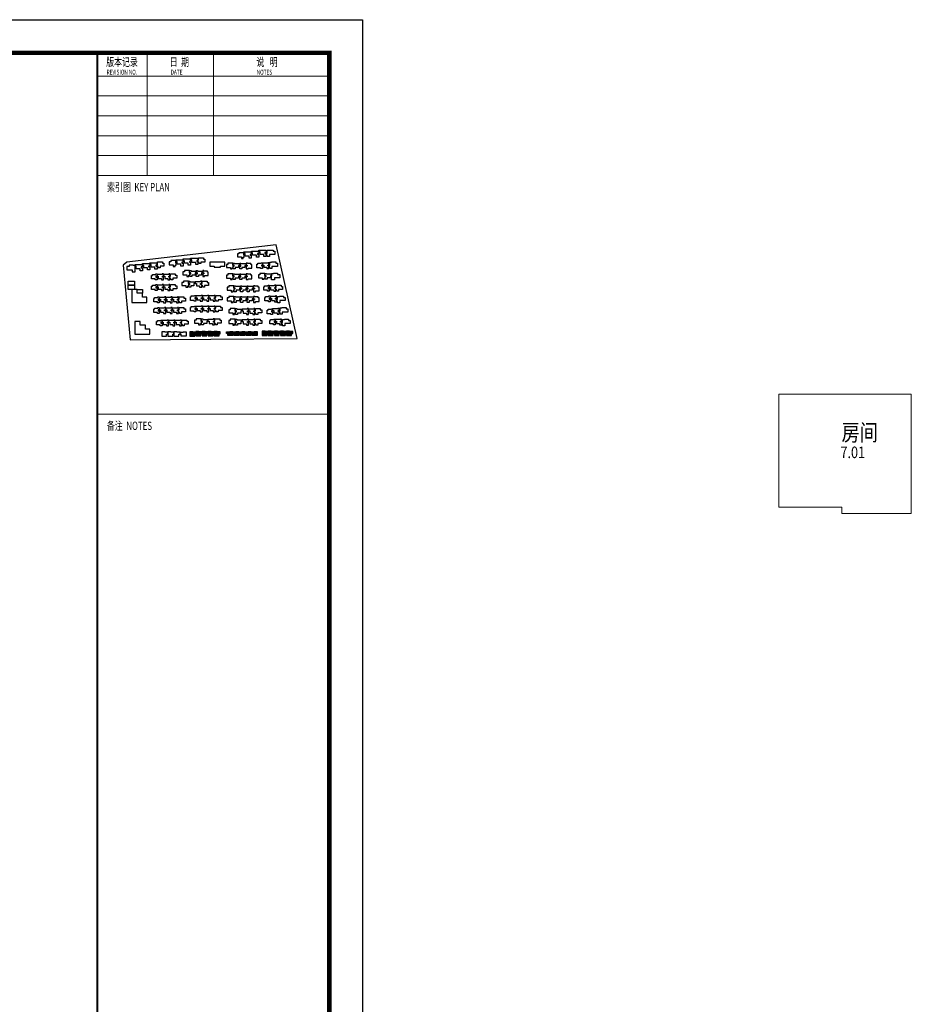
# Model space of a CAD drawing. Units: millimetres. Extents: x 224699 to 608237, y -2622 to 339432.
# Drawn here: x 298454 to 325350, y 235278 to 264978 of the extents above; entities that cross this region are included whole.
import ezdxf
from ezdxf.enums import TextEntityAlignment as Align

# ---------------------------------------------------------------- set-up
doc = ezdxf.new("R2010")
doc.units = ezdxf.units.MM
doc.header["$LTSCALE"] = 100
doc.header["$MEASUREMENT"] = 0
doc.linetypes.add('A0-用地红线$1$ACAD_ISO12W100', pattern=[22, 12, -3, 0.5, -3, 0.5, -3])
for name, color, linetype, lineweight in [('217首二层墙柱$AZ$S-WALL-HATC', 9, 'Continuous', 9), ('Z-TTLB', 7, 'Continuous', 9), ('Z-TTLB-TEX1', 7, 'Continuous', 15), ('Z-TTLB-TEX2', 11, 'Continuous', 15), ('Z-TTLB-TEX3', 11, 'Continuous', 9)]:
    doc.layers.add(name, color=color, linetype=linetype, lineweight=lineweight)
doc.layers.add('A-AREA-USEA', color=13, linetype='Continuous', plot=False)
doc.layers.add('A0-用地红线$1$1 用地红线', color=1, linetype='A0-用地红线$1$ACAD_ISO12W100')
doc.layers.add('建筑基底', color=4, linetype='Continuous')
doc.layers.add('yichutu', color=7, linetype='Continuous', true_color=0xffffff, plot=False)
doc.layers.add('Z-TTLB-TEX4', color=166, linetype='Continuous', lineweight=15, plot=False)
doc.styles.add('GLA_T_A01_80', font='romans.shx', dxfattribs={"width": 0.8, "bigfont": 'hzdx.shx'})
doc.styles.add('HT-5-10', font='simhei.ttf', dxfattribs={"width": 0.7, "height": 45})
doc.styles.add('TK', font='tssdeng.shx', dxfattribs={"width": 0.7, "bigfont": 'hztxt.shx'})
doc.styles.add('TK_HT', font='simhei.ttf', dxfattribs={"width": 0.7})

# ---------------------------------------------------------------- blocks, each defined once
blk = doc.blocks.new('template_图框A1_A1_0.0000_f9f603a81e387da85c08a822adf4d5de')
at = {"layer": 'Z-TTLB'}
for p, q in [((776, 584), (776, 547)), ((796, 584), (796, 547)), ((761, 577), (831, 577)), ((761, 571), (831, 571)), ((761, 565), (831, 565)), ((761, 559), (831, 559)), ((761, 553), (831, 553))]:
    blk.add_line(p, q, dxfattribs=at)
at = {"layer": 'Z-TTLB', "lineweight": 13}
blk.add_lwpolyline([(0, 0), (0, 594), (841, 594), (841, 0)], close=True, dxfattribs=at)
at = {"layer": 'Z-TTLB', "lineweight": 140, "const_width": 1.4}
blk.add_lwpolyline([(25, 10), (831, 10), (831, 584), (25, 584)], close=True, dxfattribs=at)
at = {"layer": 'Z-TTLB', "lineweight": 60, "const_width": 0.6}
blk.add_lwpolyline([(761, 10), (761, 584)], dxfattribs=at)
at = {"layer": 'Z-TTLB', "lineweight": 30, "const_width": 0.3}
for points in [[(761, 547), (831, 547)], [(761, 475), (831, 475)]]:
    blk.add_lwpolyline(points, dxfattribs=at)
at = {"layer": 'Z-TTLB-TEX1', "width": 0.7}
for s, height, style, p in [('版本记录', 2.5, 'TK_HT', (763.65, 580)), ('日  期', 2.5, 'TK_HT', (782.8, 580)), ('说   明', 2.5, 'TK_HT', (808.96, 580)), ('REVISION NO.', 1.5, 'TK', (763.78, 577.43)), ('DATE', 1.5, 'TK', (783.1, 577.43)), ('NOTES', 1.5, 'TK', (809.05, 577.43)), ('索引图', 2.5, 'TK_HT', (763.92, 542.25)), ('KEY PLAN', 2.5, 'TK', (772.14, 542.25)), ('备注', 2.5, 'TK_HT', (763.85, 470.25)), ('NOTES ', 2.5, 'TK', (769.72, 470.25))]:
    blk.add_text(s, height=height, dxfattribs=dict(at, style=style)).set_placement(p)
at = {"layer": 'Z-TTLB-TEX2', "linetype": 'Continuous', "style": 'HT-5-10', "width": 0.7}
for tag, p in [('建设单位', (797.84, 82.25)), ('图纸名称', (797.84, 40.25))]:
    blk.add_attdef(tag, text='', height=2.5, dxfattribs=at).set_placement(p, align=Align.TOP_LEFT)
for tag, p in [('项目名称', (803.5, 70.5)), ('分项工程', (803.5, 63.5)), ('专业', (821, 56.5)), ('图纸比例', (786, 49.5)), ('设计阶段', (821, 49.5)), ('图号', (786, 28.5)), ('版本', (821, 28.5)), ('出图日期', (786, 21.5)), ('归档记录', (821, 21.5))]:
    blk.add_attdef(tag, text='', height=2.5, dxfattribs=at).set_placement(p, align=Align.MIDDLE_CENTER)
at = {"layer": 'Z-TTLB-TEX3', "linetype": 'Continuous', "style": 'HT-5-10', "width": 0.7}
for tag, p in [('专业审定', (786, 147.5)), ('专业审核', (786, 140.5)), ('项目负责', (786, 133.5)), ('方案专业负责', (786, 126.5)), ('机电专业负责', (786, 119.5)), ('专业负责', (786, 112.5)), ('专业校对', (786, 105.5)), ('专业设计', (786, 98.5)), ('制图', (786, 91.5)), ('项目编号', (786, 56.5))]:
    blk.add_attdef(tag, text='', height=2.5, dxfattribs=at).set_placement(p, align=Align.MIDDLE_CENTER)
at = {"layer": 'Z-TTLB-TEX4', "linetype": 'Continuous', "style": 'HT-5-10', "width": 0.7}
for tag, p in [('方案会签', (786, 182.5)), ('给排水会签', (821, 182.5)), ('建筑会签', (786, 175.5)), ('电气会签', (821, 175.5)), ('结构会签', (786, 168.5)), ('暖通会签', (821, 168.5)), ('园景会签', (786, 161.5))]:
    blk.add_attdef(tag, text='', height=2.5, dxfattribs=at).set_placement(p, align=Align.MIDDLE_CENTER)
blk = doc.blocks.new('yct-841-594-84100-59400-100-1000.0')
at = {"layer": 'yichutu', "color": 7, "true_color": 0xffffff}
blk.add_lwpolyline([(0, 0), (0, 59400), (84100, 59400), (84100, 0)], close=True, dxfattribs=at)

msp = doc.modelspace()

# ---------------------------------------------------------------- hatches: boundary and pattern name
h = msp.add_hatch(color=256)
h.dxf.hatch_style = 1
h.paths.add_polyline_path([(303734.9, 255495.6), (303770.1, 255495.6), (303770.1, 255553.2), (303677.3, 255553.2), (303677.3, 255562.8), (303586.1, 255562.8), (303586.1, 255434.8), (303640.5, 255434.8), (303734.9, 255434.8)])
h = msp.add_hatch(color=256)
h.dxf.hatch_style = 1
h.paths.add_polyline_path([(303954.1, 255559.6), (303861.3, 255559.6), (303861.3, 255569.2), (303770.1, 255569.2), (303770.1, 255441.2), (303824.5, 255441.2), (303918.9, 255441.2), (303918.9, 255502), (303954.1, 255502)])
h = msp.add_hatch(color=256)
h.dxf.hatch_style = 1
h.paths.add_polyline_path([(304138.1, 255559.6), (304045.3, 255559.6), (304045.3, 255569.2), (303954.1, 255569.2), (303954.1, 255441.2), (304008.5, 255441.2), (304102.9, 255441.2), (304102.9, 255502), (304138.1, 255502)])
h = msp.add_hatch(color=256)
h.dxf.hatch_style = 1
h.paths.add_polyline_path([(304322.1, 255559.6), (304229.3, 255559.6), (304229.3, 255569.2), (304138.1, 255569.2), (304138.1, 255441.2), (304192.5, 255441.2), (304286.9, 255441.2), (304286.9, 255502), (304322.1, 255502)])
h = msp.add_hatch(color=256)
h.dxf.hatch_style = 1
h.paths.add_polyline_path([(304506.1, 255559.6), (304413.3, 255559.6), (304413.3, 255569.2), (304322.1, 255569.2), (304322.1, 255441.2), (304376.5, 255441.2), (304470.9, 255441.2), (304470.9, 255502), (304506.1, 255502)])
h = msp.add_hatch(color=256)
h.dxf.hatch_style = 1
h.paths.add_polyline_path([(304880.5, 255577.2), (304789.3, 255577.2), (304789.3, 255567.6), (304696.5, 255567.6), (304696.5, 255510), (304731.7, 255510), (304731.7, 255449.2), (304826.1, 255449.2), (304880.5, 255449.2)])
h = msp.add_hatch(color=256)
h.dxf.hatch_style = 1
h.paths.add_polyline_path([(305064.5, 255577.2), (304973.3, 255577.2), (304973.3, 255567.6), (304880.5, 255567.6), (304880.5, 255510), (304915.7, 255510), (304915.7, 255449.2), (305010.1, 255449.2), (305064.5, 255449.2)])
h = msp.add_hatch(color=256)
h.dxf.hatch_style = 1
h.paths.add_polyline_path([(305248.5, 255577.2), (305157.3, 255577.2), (305157.3, 255567.6), (305064.5, 255567.6), (305064.5, 255510), (305099.7, 255510), (305099.7, 255449.2), (305194.1, 255449.2), (305248.5, 255449.2)])
h = msp.add_hatch(color=256)
h.dxf.hatch_style = 1
h.paths.add_polyline_path([(305432.5, 255577.2), (305341.3, 255577.2), (305341.3, 255567.6), (305248.5, 255567.6), (305248.5, 255510), (305283.7, 255510), (305283.7, 255449.2), (305378.1, 255449.2), (305432.5, 255449.2)])
h = msp.add_hatch(color=256)
h.dxf.hatch_style = 1
h.paths.add_polyline_path([(305616.5, 255577.2), (305525.3, 255577.2), (305525.3, 255567.6), (305432.5, 255567.6), (305432.5, 255510), (305467.7, 255510), (305467.7, 255449.2), (305562.1, 255449.2), (305616.5, 255449.2)])
h = msp.add_hatch(color=256)
h.dxf.hatch_style = 1
h.paths.add_polyline_path([(305952.5, 255570.8), (305859.7, 255570.8), (305859.7, 255580.4), (305768.5, 255580.4), (305768.5, 255452.4), (305822.9, 255452.4), (305917.3, 255452.4), (305917.3, 255513.2), (305952.5, 255513.2)])
h = msp.add_hatch(color=256)
h.dxf.hatch_style = 1
h.paths.add_polyline_path([(306136.5, 255570.8), (306043.7, 255570.8), (306043.7, 255580.4), (305952.5, 255580.4), (305952.5, 255452.4), (306006.9, 255452.4), (306101.3, 255452.4), (306101.3, 255513.2), (306136.5, 255513.2)])
h = msp.add_hatch(color=256)
h.dxf.hatch_style = 1
h.paths.add_polyline_path([(306320.5, 255574), (306227.7, 255574), (306227.7, 255583.6), (306136.5, 255583.6), (306136.5, 255455.6), (306190.9, 255455.6), (306285.3, 255455.6), (306285.3, 255516.4), (306320.5, 255516.4)])
h = msp.add_hatch(color=256)
h.dxf.hatch_style = 1
h.paths.add_polyline_path([(306504.5, 255574), (306411.7, 255574), (306411.7, 255583.6), (306320.5, 255583.6), (306320.5, 255455.6), (306374.9, 255455.6), (306469.3, 255455.6), (306469.3, 255516.4), (306504.5, 255516.4)])
h = msp.add_hatch(color=256)
h.dxf.hatch_style = 1
h.paths.add_polyline_path([(306688.5, 255574), (306595.7, 255574), (306595.7, 255583.6), (306504.5, 255583.6), (306504.5, 255455.6), (306558.9, 255455.6), (306653.3, 255455.6), (306653.3, 255516.4), (306688.5, 255516.4)])

# ---------------------------------------------------------------- linework, layer by layer
at = {"layer": '217首二层墙柱$AZ$S-WALL-HATC'}
msp.add_lwpolyline([(325350, 250078.5), (323250, 250078.5), (323250, 250278.5), (321350, 250278.5), (321350, 253678.5), (325350, 253678.5)], close=True, dxfattribs=at)
at = {"layer": 'A0-用地红线$1$1 用地红线', "color": 1, "linetype": 'ByBlock', "ltscale": 0.005}
msp.add_lwpolyline([(301685.7, 257662.2), (301573.1, 257577.1), (301783.5, 255324.3), (304217.2, 255340.9), (306821.5, 255358.6), (306190.4, 258185.6), (301685.7, 257662.2)], close=True, dxfattribs=at)
at = {"layer": '建筑基底'}
for points in [[(304040.5, 257668.4), (303920.5, 257668.4), (303920.5, 257620.4), (303864.5, 257620.4), (303864.5, 257658), (303834.1, 257658), (303834.1, 257733.2), (303840.5, 257733.2), (303846.9, 257733.2), (303846.9, 257796.4), (303994.1, 257796.4), (303994.1, 257758), (304040.5, 257758), (304040.5, 257668.4)], [(305022.9, 257822), (305142.9, 257822), (305142.9, 257774), (305198.9, 257774), (305198.9, 257811.6), (305229.3, 257811.6), (305229.3, 257886.8), (305222.9, 257886.8), (305216.5, 257886.8), (305216.5, 257950), (305069.3, 257950), (305069.3, 257911.6), (305022.9, 257911.6), (305022.9, 257822)], [(305440.5, 257874.8), (305440.5, 257785.2), (305371.7, 257785.2), (305371.7, 257846), (305256.5, 257846), (305256.5, 257921.2), (305218.1, 257921.2), (305218.1, 257975.6), (305440.5, 257975.6), (305440.5, 257900.4), (305405.3, 257900.4), (305405.3, 257874.8), (305440.5, 257874.8)], [(305664.5, 257900.4), (305664.5, 257810.8), (305595.7, 257810.8), (305595.7, 257871.6), (305480.5, 257871.6), (305480.5, 257946.8), (305442.1, 257946.8), (305442.1, 258001.2), (305664.5, 258001.2), (305664.5, 257926), (305629.3, 257926), (305629.3, 257900.4), (305664.5, 257900.4)], [(305888.5, 257926), (305888.5, 257836.4), (305819.7, 257836.4), (305819.7, 257897.2), (305704.5, 257897.2), (305704.5, 257972.4), (305666.1, 257972.4), (305666.1, 258026.8), (305888.5, 258026.8), (305888.5, 257951.6), (305853.3, 257951.6), (305853.3, 257926), (305888.5, 257926)], [(305918.9, 258026.8), (305971.7, 258026.8), (305971.7, 258026.8), (306099.7, 258026.8), (306099.7, 257991.6), (306150.9, 257991.6), (306150.9, 257895.6), (305989.3, 257895.6), (305989.3, 257833.2), (305918.9, 257833.2), (305918.9, 257876.4), (305890.1, 257876.4), (305890.1, 257926), (305918.9, 257926), (305918.9, 258026.8)], [(301933.3, 257562.8), (301880.5, 257562.8), (301880.5, 257569.2), (301752.5, 257569.2), (301752.5, 257530.8), (301688.5, 257530.8), (301688.5, 257434.8), (301850.1, 257434.8), (301850.1, 257369.2), (301933.3, 257369.2), (301933.3, 257562.8)], [(302155.7, 257494), (302155.7, 257404.4), (302086.9, 257404.4), (302086.9, 257465.2), (301971.7, 257465.2), (301971.7, 257540.4), (301933.3, 257540.4), (301933.3, 257594.8), (302155.7, 257594.8), (302155.7, 257519.6), (302120.5, 257519.6), (302120.5, 257494), (302155.7, 257494)], [(302378.1, 257519.6), (302378.1, 257430), (302309.3, 257430), (302309.3, 257490.8), (302194.1, 257490.8), (302194.1, 257566), (302155.7, 257566), (302155.7, 257620.4), (302378.1, 257620.4), (302378.1, 257545.2), (302342.9, 257545.2), (302342.9, 257519.6), (302378.1, 257519.6)], [(302600.5, 257545.2), (302600.5, 257455.6), (302531.7, 257455.6), (302531.7, 257516.4), (302416.5, 257516.4), (302416.5, 257591.6), (302378.1, 257591.6), (302378.1, 257646), (302600.5, 257646), (302600.5, 257570.8), (302565.3, 257570.8), (302565.3, 257545.2), (302600.5, 257545.2)], [(302806.9, 257545.2), (302686.9, 257545.2), (302686.9, 257497.2), (302630.9, 257497.2), (302630.9, 257534.8), (302600.5, 257534.8), (302600.5, 257610), (302606.9, 257610), (302613.3, 257610), (302613.3, 257673.2), (302760.5, 257673.2), (302760.5, 257634.8), (302806.9, 257634.8), (302806.9, 257545.2)], [(302966.9, 257582), (303086.9, 257582), (303086.9, 257534), (303142.9, 257534), (303142.9, 257571.6), (303173.3, 257571.6), (303173.3, 257646.8), (303166.9, 257646.8), (303160.5, 257646.8), (303160.5, 257710), (303013.3, 257710), (303013.3, 257671.6), (302966.9, 257671.6), (302966.9, 257582)], [(303384.5, 257636.4), (303384.5, 257546.8), (303315.7, 257546.8), (303315.7, 257607.6), (303200.5, 257607.6), (303200.5, 257682.8), (303162.1, 257682.8), (303162.1, 257737.2), (303384.5, 257737.2), (303384.5, 257662), (303349.3, 257662), (303349.3, 257636.4), (303384.5, 257636.4)], [(303608.5, 257662), (303608.5, 257572.4), (303539.7, 257572.4), (303539.7, 257633.2), (303424.5, 257633.2), (303424.5, 257708.4), (303386.1, 257708.4), (303386.1, 257762.8), (303608.5, 257762.8), (303608.5, 257687.6), (303573.3, 257687.6), (303573.3, 257662), (303608.5, 257662)], [(303832.5, 257687.6), (303832.5, 257598), (303763.7, 257598), (303763.7, 257658.8), (303648.5, 257658.8), (303648.5, 257734), (303610.1, 257734), (303610.1, 257788.4), (303832.5, 257788.4), (303832.5, 257713.2), (303797.3, 257713.2), (303797.3, 257687.6), (303832.5, 257687.6)], [(304690.1, 257508.4), (304810.1, 257508.4), (304810.1, 257460.4), (304866.1, 257460.4), (304866.1, 257498), (304896.5, 257498), (304896.5, 257573.2), (304890.1, 257573.2), (304883.7, 257573.2), (304883.7, 257636.4), (304736.5, 257636.4), (304736.5, 257598), (304690.1, 257598), (304690.1, 257508.4)], [(304896.5, 257636.4), (304933.3, 257636.4), (304933.3, 257623.6), (305091.7, 257623.6), (305091.7, 257567.6), (305053.3, 257567.6), (305053.3, 257502), (304958.9, 257502), (304958.9, 257460.4), (304896.5, 257460.4), (304896.5, 257543.8), (304928.5, 257543.8), (304928.5, 257569.2), (304896.5, 257569.2), (304896.5, 257636.4)], [(305091.7, 257636.4), (305128.5, 257636.4), (305128.5, 257623.6), (305286.9, 257623.6), (305286.9, 257567.6), (305248.5, 257567.6), (305248.5, 257502), (305154.1, 257502), (305154.1, 257460.4), (305091.7, 257460.4), (305091.7, 257543.8), (305123.7, 257543.8), (305123.7, 257569.2), (305091.7, 257569.2), (305091.7, 257636.4)], [(305323.7, 257636.4), (305286.9, 257636.4), (305286.9, 257569.2), (305318.9, 257569.2), (305318.9, 257543.8), (305286.9, 257543.8), (305286.9, 257460.4), (305341.3, 257460.4), (305341.3, 257486), (305451.7, 257486), (305451.7, 257594.8), (305426.1, 257594.8), (305426.1, 257625.2), (305323.7, 257625.2), (305323.7, 257636.4)], [(305739.7, 257646), (305776.5, 257646), (305776.5, 257578.8), (305744.5, 257578.8), (305744.5, 257553.4), (305776.5, 257553.4), (305776.5, 257470), (305722.1, 257470), (305722.1, 257495.6), (305611.7, 257495.6), (305611.7, 257604.4), (305637.3, 257604.4), (305637.3, 257634.8), (305739.7, 257634.8), (305739.7, 257646)], [(305971.7, 257646), (305934.9, 257646), (305934.9, 257633.2), (305776.5, 257633.2), (305776.5, 257577.2), (305814.9, 257577.2), (305814.9, 257511.6), (305909.3, 257511.6), (305909.3, 257470), (305971.7, 257470), (305971.7, 257553.4), (305939.7, 257553.4), (305939.7, 257578.8), (305971.7, 257578.8), (305971.7, 257646)], [(306000.5, 257663.6), (306053.3, 257663.6), (306053.3, 257671.6), (306181.3, 257671.6), (306181.3, 257631.6), (306232.5, 257631.6), (306232.5, 257535.6), (306064.5, 257535.6), (306064.5, 257470), (306000.5, 257470), (306000.5, 257516.4), (305971.7, 257516.4), (305971.7, 257566), (306000.5, 257566), (306000.5, 257663.6)], [(302560.5, 257308.4), (302597.3, 257308.4), (302597.3, 257241.2), (302565.3, 257241.2), (302565.3, 257215.8), (302597.3, 257215.8), (302597.3, 257132.4), (302542.9, 257132.4), (302542.9, 257158), (302432.5, 257158), (302432.5, 257266.8), (302458.1, 257266.8), (302458.1, 257297.2), (302560.5, 257297.2), (302560.5, 257308.4)], [(302792.5, 257308.4), (302755.7, 257308.4), (302755.7, 257295.6), (302597.3, 257295.6), (302597.3, 257239.6), (302635.7, 257239.6), (302635.7, 257174), (302730.1, 257174), (302730.1, 257132.4), (302792.5, 257132.4), (302792.5, 257215.8), (302760.5, 257215.8), (302760.5, 257241.2), (302792.5, 257241.2), (302792.5, 257308.4)], [(302987.7, 257308.4), (302950.9, 257308.4), (302950.9, 257295.6), (302792.5, 257295.6), (302792.5, 257239.6), (302830.9, 257239.6), (302830.9, 257174), (302925.3, 257174), (302925.3, 257132.4), (302987.7, 257132.4), (302987.7, 257215.8), (302955.7, 257215.8), (302955.7, 257241.2), (302987.7, 257241.2), (302987.7, 257308.4)], [(303194.1, 257180.4), (303074.1, 257180.4), (303074.1, 257132.4), (303018.1, 257132.4), (303018.1, 257170), (302987.7, 257170), (302987.7, 257245.2), (302994.1, 257245.2), (303000.5, 257245.2), (303000.5, 257308.4), (303147.7, 257308.4), (303147.7, 257270), (303194.1, 257270), (303194.1, 257180.4)], [(303379.7, 257281.2), (303499.7, 257281.2), (303499.7, 257233.2), (303555.7, 257233.2), (303555.7, 257270.8), (303586.1, 257270.8), (303586.1, 257346), (303579.7, 257346), (303573.3, 257346), (303573.3, 257409.2), (303426.1, 257409.2), (303426.1, 257370.8), (303379.7, 257370.8), (303379.7, 257281.2)], [(303586.1, 257409.2), (303622.9, 257409.2), (303622.9, 257396.4), (303781.3, 257396.4), (303781.3, 257340.4), (303742.9, 257340.4), (303742.9, 257274.8), (303648.5, 257274.8), (303648.5, 257233.2), (303586.1, 257233.2), (303586.1, 257316.6), (303618.1, 257316.6), (303618.1, 257342), (303586.1, 257342), (303586.1, 257409.2)], [(303781.3, 257409.2), (303818.1, 257409.2), (303818.1, 257396.4), (303976.5, 257396.4), (303976.5, 257340.4), (303938.1, 257340.4), (303938.1, 257274.8), (303843.7, 257274.8), (303843.7, 257233.2), (303781.3, 257233.2), (303781.3, 257316.6), (303813.3, 257316.6), (303813.3, 257342), (303781.3, 257342), (303781.3, 257409.2)], [(304013.3, 257409.2), (303976.5, 257409.2), (303976.5, 257342), (304008.5, 257342), (304008.5, 257316.6), (303976.5, 257316.6), (303976.5, 257233.2), (304030.9, 257233.2), (304030.9, 257258.8), (304141.3, 257258.8), (304141.3, 257367.6), (304115.7, 257367.6), (304115.7, 257398), (304013.3, 257398), (304013.3, 257409.2)], [(304690.1, 257186.8), (304810.1, 257186.8), (304810.1, 257138.8), (304866.1, 257138.8), (304866.1, 257176.4), (304896.5, 257176.4), (304896.5, 257251.6), (304890.1, 257251.6), (304883.7, 257251.6), (304883.7, 257314.8), (304736.5, 257314.8), (304736.5, 257276.4), (304690.1, 257276.4), (304690.1, 257186.8)], [(304896.5, 257314.8), (304933.3, 257314.8), (304933.3, 257302), (305091.7, 257302), (305091.7, 257246), (305053.3, 257246), (305053.3, 257180.4), (304958.9, 257180.4), (304958.9, 257138.8), (304896.5, 257138.8), (304896.5, 257222.2), (304928.5, 257222.2), (304928.5, 257247.6), (304896.5, 257247.6), (304896.5, 257314.8)], [(305091.7, 257314.8), (305128.5, 257314.8), (305128.5, 257302), (305286.9, 257302), (305286.9, 257246), (305248.5, 257246), (305248.5, 257180.4), (305154.1, 257180.4), (305154.1, 257138.8), (305091.7, 257138.8), (305091.7, 257222.2), (305123.7, 257222.2), (305123.7, 257247.6), (305091.7, 257247.6), (305091.7, 257314.8)], [(305323.7, 257314.8), (305286.9, 257314.8), (305286.9, 257247.6), (305318.9, 257247.6), (305318.9, 257222.2), (305286.9, 257222.2), (305286.9, 257138.8), (305341.3, 257138.8), (305341.3, 257164.4), (305451.7, 257164.4), (305451.7, 257273.2), (305426.1, 257273.2), (305426.1, 257303.6), (305323.7, 257303.6), (305323.7, 257314.8)], [(305859.7, 257324.4), (305896.5, 257324.4), (305896.5, 257311.6), (306054.9, 257311.6), (306054.9, 257255.6), (306016.5, 257255.6), (306016.5, 257190), (305922.1, 257190), (305922.1, 257148.4), (305859.7, 257148.4), (305859.7, 257231.8), (305891.7, 257231.8), (305891.7, 257257.2), (305859.7, 257257.2), (305859.7, 257324.4)], [(306054.9, 257324.4), (306107.7, 257324.4), (306107.7, 257330.8), (306235.7, 257330.8), (306235.7, 257292.4), (306299.7, 257292.4), (306299.7, 257196.4), (306138.1, 257196.4), (306138.1, 257130.8), (306054.9, 257130.8), (306054.9, 257324.4)], [(302560.5, 256986.8), (302597.3, 256986.8), (302597.3, 256919.6), (302565.3, 256919.6), (302565.3, 256894.2), (302597.3, 256894.2), (302597.3, 256810.8), (302542.9, 256810.8), (302542.9, 256836.4), (302432.5, 256836.4), (302432.5, 256945.2), (302458.1, 256945.2), (302458.1, 256975.6), (302560.5, 256975.6), (302560.5, 256986.8)], [(302792.5, 256986.8), (302755.7, 256986.8), (302755.7, 256974), (302597.3, 256974), (302597.3, 256918), (302635.7, 256918), (302635.7, 256852.4), (302730.1, 256852.4), (302730.1, 256810.8), (302792.5, 256810.8), (302792.5, 256894.2), (302760.5, 256894.2), (302760.5, 256919.6), (302792.5, 256919.6), (302792.5, 256986.8)], [(302987.7, 256986.8), (302950.9, 256986.8), (302950.9, 256974), (302792.5, 256974), (302792.5, 256918), (302830.9, 256918), (302830.9, 256852.4), (302925.3, 256852.4), (302925.3, 256810.8), (302987.7, 256810.8), (302987.7, 256894.2), (302955.7, 256894.2), (302955.7, 256919.6), (302987.7, 256919.6), (302987.7, 256986.8)], [(303194.1, 256858.8), (303074.1, 256858.8), (303074.1, 256810.8), (303018.1, 256810.8), (303018.1, 256848.4), (302987.7, 256848.4), (302987.7, 256923.6), (302994.1, 256923.6), (303000.5, 256923.6), (303000.5, 256986.8), (303147.7, 256986.8), (303147.7, 256948.4), (303194.1, 256948.4), (303194.1, 256858.8)], [(303347.7, 256959.6), (303467.7, 256959.6), (303467.7, 256911.6), (303523.7, 256911.6), (303523.7, 256949.2), (303554.1, 256949.2), (303554.1, 257024.4), (303547.7, 257024.4), (303541.3, 257024.4), (303541.3, 257087.6), (303394.1, 257087.6), (303394.1, 257049.2), (303347.7, 257049.2), (303347.7, 256959.6)], [(303554.1, 257087.6), (303590.9, 257087.6), (303590.9, 257074.8), (303749.3, 257074.8), (303749.3, 257018.8), (303710.9, 257018.8), (303710.9, 256953.2), (303616.5, 256953.2), (303616.5, 256911.6), (303554.1, 256911.6), (303554.1, 256995), (303586.1, 256995), (303586.1, 257020.4), (303554.1, 257020.4), (303554.1, 257087.6)], [(303944.5, 257087.6), (303907.7, 257087.6), (303907.7, 257074.8), (303749.3, 257074.8), (303749.3, 257018.8), (303787.7, 257018.8), (303787.7, 256953.2), (303882.1, 256953.2), (303882.1, 256911.6), (303944.5, 256911.6), (303944.5, 256995), (303912.5, 256995), (303912.5, 257020.4), (303944.5, 257020.4), (303944.5, 257087.6)], [(304150.9, 256959.6), (304030.9, 256959.6), (304030.9, 256911.6), (303974.9, 256911.6), (303974.9, 256949.2), (303944.5, 256949.2), (303944.5, 257024.4), (303950.9, 257024.4), (303957.3, 257024.4), (303957.3, 257087.6), (304104.5, 257087.6), (304104.5, 257049.2), (304150.9, 257049.2), (304150.9, 256959.6)], [(304717.3, 256822), (304837.3, 256822), (304837.3, 256774), (304893.3, 256774), (304893.3, 256811.6), (304923.7, 256811.6), (304923.7, 256886.8), (304917.3, 256886.8), (304910.9, 256886.8), (304910.9, 256950), (304763.7, 256950), (304763.7, 256911.6), (304717.3, 256911.6), (304717.3, 256822)], [(304923.7, 256950), (304960.5, 256950), (304960.5, 256937.2), (305118.9, 256937.2), (305118.9, 256881.2), (305080.5, 256881.2), (305080.5, 256815.6), (304986.1, 256815.6), (304986.1, 256774), (304923.7, 256774), (304923.7, 256857.4), (304955.7, 256857.4), (304955.7, 256882.8), (304923.7, 256882.8), (304923.7, 256950)], [(305118.9, 256950), (305155.7, 256950), (305155.7, 256937.2), (305314.1, 256937.2), (305314.1, 256881.2), (305275.7, 256881.2), (305275.7, 256815.6), (305181.3, 256815.6), (305181.3, 256774), (305118.9, 256774), (305118.9, 256857.4), (305150.9, 256857.4), (305150.9, 256882.8), (305118.9, 256882.8), (305118.9, 256950)], [(305314.1, 256950), (305350.9, 256950), (305350.9, 256937.2), (305509.3, 256937.2), (305509.3, 256881.2), (305470.9, 256881.2), (305470.9, 256815.6), (305376.5, 256815.6), (305376.5, 256774), (305314.1, 256774), (305314.1, 256857.4), (305346.1, 256857.4), (305346.1, 256882.8), (305314.1, 256882.8), (305314.1, 256950)], [(305546.1, 256950), (305509.3, 256950), (305509.3, 256882.8), (305541.3, 256882.8), (305541.3, 256857.4), (305509.3, 256857.4), (305509.3, 256774), (305563.7, 256774), (305563.7, 256799.6), (305674.1, 256799.6), (305674.1, 256908.4), (305648.5, 256908.4), (305648.5, 256938.8), (305546.1, 256938.8), (305546.1, 256950)], [(305946.1, 256966), (305982.9, 256966), (305982.9, 256898.8), (305950.9, 256898.8), (305950.9, 256873.4), (305982.9, 256873.4), (305982.9, 256790), (305928.5, 256790), (305928.5, 256815.6), (305818.1, 256815.6), (305818.1, 256924.4), (305843.7, 256924.4), (305843.7, 256954.8), (305946.1, 256954.8), (305946.1, 256966)], [(306178.1, 256966), (306141.3, 256966), (306141.3, 256953.2), (305982.9, 256953.2), (305982.9, 256897.2), (306021.3, 256897.2), (306021.3, 256831.6), (306115.7, 256831.6), (306115.7, 256790), (306178.1, 256790), (306178.1, 256873.4), (306146.1, 256873.4), (306146.1, 256898.8), (306178.1, 256898.8), (306178.1, 256966)], [(306384.5, 256838), (306264.5, 256838), (306264.5, 256790), (306208.5, 256790), (306208.5, 256827.6), (306178.1, 256827.6), (306178.1, 256902.8), (306184.5, 256902.8), (306190.9, 256902.8), (306190.9, 256966), (306338.1, 256966), (306338.1, 256927.6), (306384.5, 256927.6), (306384.5, 256838)], [(302161.2, 256728.4), (301995.6, 256728.4), (301995.6, 256838.8), (301838.8, 256838.8), (301838.8, 256451.6), (302290, 256451.6), (302290, 256608.4), (302261.2, 256608.4), (302261.2, 256608.4), (302161.2, 256608.4), (302161.2, 256728.4)], [(302626, 256614), (302662.8, 256614), (302662.8, 256546.8), (302630.8, 256546.8), (302630.8, 256521.4), (302662.8, 256521.4), (302662.8, 256438), (302608.4, 256438), (302608.4, 256463.6), (302498, 256463.6), (302498, 256572.4), (302523.6, 256572.4), (302523.6, 256602.8), (302626, 256602.8), (302626, 256614)], [(302858, 256614), (302821.2, 256614), (302821.2, 256601.2), (302662.8, 256601.2), (302662.8, 256545.2), (302701.2, 256545.2), (302701.2, 256479.6), (302795.6, 256479.6), (302795.6, 256438), (302858, 256438), (302858, 256521.4), (302826, 256521.4), (302826, 256546.8), (302858, 256546.8), (302858, 256614)], [(303053.3, 256614), (303016.5, 256614), (303016.5, 256601.2), (302858, 256601.2), (302858, 256545.2), (302896.5, 256545.2), (302896.5, 256479.6), (302990.9, 256479.6), (302990.9, 256438), (303053.3, 256438), (303053.3, 256521.4), (303021.3, 256521.4), (303021.3, 256546.8), (303053.3, 256546.8), (303053.3, 256614)], [(303248.5, 256614), (303211.7, 256614), (303211.7, 256601.2), (303053.3, 256601.2), (303053.3, 256545.2), (303091.7, 256545.2), (303091.7, 256479.6), (303186.1, 256479.6), (303186.1, 256438), (303248.5, 256438), (303248.5, 256521.4), (303216.5, 256521.4), (303216.5, 256546.8), (303248.5, 256546.8), (303248.5, 256614)], [(303454.9, 256486), (303334.9, 256486), (303334.9, 256438), (303278.9, 256438), (303278.9, 256475.6), (303248.5, 256475.6), (303248.5, 256550.8), (303254.9, 256550.8), (303261.3, 256550.8), (303261.3, 256614), (303408.5, 256614), (303408.5, 256575.6), (303454.9, 256575.6), (303454.9, 256486)], [(303731.7, 256660.4), (303768.5, 256660.4), (303768.5, 256593.2), (303736.5, 256593.2), (303736.5, 256567.8), (303768.5, 256567.8), (303768.5, 256484.4), (303714.1, 256484.4), (303714.1, 256510), (303603.7, 256510), (303603.7, 256618.8), (303629.3, 256618.8), (303629.3, 256649.2), (303731.7, 256649.2), (303731.7, 256660.4)], [(303963.7, 256660.4), (303926.9, 256660.4), (303926.9, 256647.6), (303768.5, 256647.6), (303768.5, 256591.6), (303806.9, 256591.6), (303806.9, 256526), (303901.3, 256526), (303901.3, 256484.4), (303963.7, 256484.4), (303963.7, 256567.8), (303931.7, 256567.8), (303931.7, 256593.2), (303963.7, 256593.2), (303963.7, 256660.4)], [(304158.9, 256660.4), (304122.1, 256660.4), (304122.1, 256647.6), (303963.7, 256647.6), (303963.7, 256591.6), (304002.1, 256591.6), (304002.1, 256526), (304096.5, 256526), (304096.5, 256484.4), (304158.9, 256484.4), (304158.9, 256567.8), (304126.9, 256567.8), (304126.9, 256593.2), (304158.9, 256593.2), (304158.9, 256660.4)], [(304354.1, 256660.4), (304317.3, 256660.4), (304317.3, 256647.6), (304158.9, 256647.6), (304158.9, 256591.6), (304197.3, 256591.6), (304197.3, 256526), (304291.7, 256526), (304291.7, 256484.4), (304354.1, 256484.4), (304354.1, 256567.8), (304322.1, 256567.8), (304322.1, 256593.2), (304354.1, 256593.2), (304354.1, 256660.4)], [(304560.5, 256532.4), (304440.5, 256532.4), (304440.5, 256484.4), (304384.5, 256484.4), (304384.5, 256522), (304354.1, 256522), (304354.1, 256597.2), (304360.5, 256597.2), (304366.9, 256597.2), (304366.9, 256660.4), (304514.1, 256660.4), (304514.1, 256622), (304560.5, 256622), (304560.5, 256532.4)], [(304717.3, 256500.4), (304837.3, 256500.4), (304837.3, 256452.4), (304893.3, 256452.4), (304893.3, 256490), (304923.7, 256490), (304923.7, 256565.2), (304917.3, 256565.2), (304910.9, 256565.2), (304910.9, 256628.4), (304763.7, 256628.4), (304763.7, 256590), (304717.3, 256590), (304717.3, 256500.4)], [(304923.7, 256628.4), (304960.5, 256628.4), (304960.5, 256615.6), (305118.9, 256615.6), (305118.9, 256559.6), (305080.5, 256559.6), (305080.5, 256494), (304986.1, 256494), (304986.1, 256452.4), (304923.7, 256452.4), (304923.7, 256535.8), (304955.7, 256535.8), (304955.7, 256561.2), (304923.7, 256561.2), (304923.7, 256628.4)], [(305118.9, 256628.4), (305155.7, 256628.4), (305155.7, 256615.6), (305314.1, 256615.6), (305314.1, 256559.6), (305275.7, 256559.6), (305275.7, 256494), (305181.3, 256494), (305181.3, 256452.4), (305118.9, 256452.4), (305118.9, 256535.8), (305150.9, 256535.8), (305150.9, 256561.2), (305118.9, 256561.2), (305118.9, 256628.4)], [(305314.1, 256628.4), (305350.9, 256628.4), (305350.9, 256615.6), (305509.3, 256615.6), (305509.3, 256559.6), (305470.9, 256559.6), (305470.9, 256494), (305376.5, 256494), (305376.5, 256452.4), (305314.1, 256452.4), (305314.1, 256535.8), (305346.1, 256535.8), (305346.1, 256561.2), (305314.1, 256561.2), (305314.1, 256628.4)], [(305546.1, 256628.4), (305509.3, 256628.4), (305509.3, 256561.2), (305541.3, 256561.2), (305541.3, 256535.8), (305509.3, 256535.8), (305509.3, 256452.4), (305563.7, 256452.4), (305563.7, 256478), (305674.1, 256478), (305674.1, 256586.8), (305648.5, 256586.8), (305648.5, 256617.2), (305546.1, 256617.2), (305546.1, 256628.4)], [(305973.3, 256644.4), (306010.1, 256644.4), (306010.1, 256577.2), (305978.1, 256577.2), (305978.1, 256551.8), (306010.1, 256551.8), (306010.1, 256468.4), (305955.7, 256468.4), (305955.7, 256494), (305845.3, 256494), (305845.3, 256602.8), (305870.9, 256602.8), (305870.9, 256633.2), (305973.3, 256633.2), (305973.3, 256644.4)], [(306205.3, 256644.4), (306168.5, 256644.4), (306168.5, 256631.6), (306010.1, 256631.6), (306010.1, 256575.6), (306048.5, 256575.6), (306048.5, 256510), (306142.9, 256510), (306142.9, 256468.4), (306205.3, 256468.4), (306205.3, 256551.8), (306173.3, 256551.8), (306173.3, 256577.2), (306205.3, 256577.2), (306205.3, 256644.4)], [(306234.1, 256633.2), (306286.9, 256633.2), (306286.9, 256641.2), (306414.9, 256641.2), (306414.9, 256601.2), (306466.1, 256601.2), (306466.1, 256505.2), (306298.1, 256505.2), (306298.1, 256439.6), (306234.1, 256439.6), (306234.1, 256486), (306205.3, 256486), (306205.3, 256535.6), (306234.1, 256535.6), (306234.1, 256633.2)], [(303731.7, 256338.8), (303768.5, 256338.8), (303768.5, 256271.6), (303736.5, 256271.6), (303736.5, 256246.2), (303768.5, 256246.2), (303768.5, 256162.8), (303714.1, 256162.8), (303714.1, 256188.4), (303603.7, 256188.4), (303603.7, 256297.2), (303629.3, 256297.2), (303629.3, 256327.6), (303731.7, 256327.6), (303731.7, 256338.8)], [(303963.7, 256338.8), (303926.9, 256338.8), (303926.9, 256326), (303768.5, 256326), (303768.5, 256270), (303806.9, 256270), (303806.9, 256204.4), (303901.3, 256204.4), (303901.3, 256162.8), (303963.7, 256162.8), (303963.7, 256246.2), (303931.7, 256246.2), (303931.7, 256271.6), (303963.7, 256271.6), (303963.7, 256338.8)], [(304158.9, 256338.8), (304122.1, 256338.8), (304122.1, 256326), (303963.7, 256326), (303963.7, 256270), (304002.1, 256270), (304002.1, 256204.4), (304096.5, 256204.4), (304096.5, 256162.8), (304158.9, 256162.8), (304158.9, 256246.2), (304126.9, 256246.2), (304126.9, 256271.6), (304158.9, 256271.6), (304158.9, 256338.8)], [(304354.1, 256338.8), (304317.3, 256338.8), (304317.3, 256326), (304158.9, 256326), (304158.9, 256270), (304197.3, 256270), (304197.3, 256204.4), (304291.7, 256204.4), (304291.7, 256162.8), (304354.1, 256162.8), (304354.1, 256246.2), (304322.1, 256246.2), (304322.1, 256271.6), (304354.1, 256271.6), (304354.1, 256338.8)], [(304560.5, 256210.8), (304440.5, 256210.8), (304440.5, 256162.8), (304384.5, 256162.8), (304384.5, 256200.4), (304354.1, 256200.4), (304354.1, 256275.6), (304360.5, 256275.6), (304366.9, 256275.6), (304366.9, 256338.8), (304514.1, 256338.8), (304514.1, 256300.4), (304560.5, 256300.4), (304560.5, 256210.8)], [(302626, 256292.4), (302662.8, 256292.4), (302662.8, 256225.2), (302630.8, 256225.2), (302630.8, 256199.8), (302662.8, 256199.8), (302662.8, 256116.4), (302608.4, 256116.4), (302608.4, 256142), (302498, 256142), (302498, 256250.8), (302523.6, 256250.8), (302523.6, 256281.2), (302626, 256281.2), (302626, 256292.4)], [(302858, 256292.4), (302821.2, 256292.4), (302821.2, 256279.6), (302662.8, 256279.6), (302662.8, 256223.6), (302701.2, 256223.6), (302701.2, 256158), (302795.6, 256158), (302795.6, 256116.4), (302858, 256116.4), (302858, 256199.8), (302826, 256199.8), (302826, 256225.2), (302858, 256225.2), (302858, 256292.4)], [(303053.3, 256292.4), (303016.5, 256292.4), (303016.5, 256279.6), (302858, 256279.6), (302858, 256223.6), (302896.5, 256223.6), (302896.5, 256158), (302990.9, 256158), (302990.9, 256116.4), (303053.3, 256116.4), (303053.3, 256199.8), (303021.3, 256199.8), (303021.3, 256225.2), (303053.3, 256225.2), (303053.3, 256292.4)], [(303248.5, 256292.4), (303211.7, 256292.4), (303211.7, 256279.6), (303053.3, 256279.6), (303053.3, 256223.6), (303091.7, 256223.6), (303091.7, 256158), (303186.1, 256158), (303186.1, 256116.4), (303248.5, 256116.4), (303248.5, 256199.8), (303216.5, 256199.8), (303216.5, 256225.2), (303248.5, 256225.2), (303248.5, 256292.4)], [(303454.9, 256164.4), (303334.9, 256164.4), (303334.9, 256116.4), (303278.9, 256116.4), (303278.9, 256154), (303248.5, 256154), (303248.5, 256229.2), (303254.9, 256229.2), (303261.3, 256229.2), (303261.3, 256292.4), (303408.5, 256292.4), (303408.5, 256254), (303454.9, 256254), (303454.9, 256164.4)], [(304758.9, 256135.6), (304878.9, 256135.6), (304878.9, 256087.6), (304934.9, 256087.6), (304934.9, 256125.2), (304965.3, 256125.2), (304965.3, 256200.4), (304958.9, 256200.4), (304952.5, 256200.4), (304952.5, 256263.6), (304805.3, 256263.6), (304805.3, 256225.2), (304758.9, 256225.2), (304758.9, 256135.6)], [(304965.3, 256263.6), (305002.1, 256263.6), (305002.1, 256250.8), (305160.5, 256250.8), (305160.5, 256194.8), (305122.1, 256194.8), (305122.1, 256129.2), (305027.7, 256129.2), (305027.7, 256087.6), (304965.3, 256087.6), (304965.3, 256171), (304997.3, 256171), (304997.3, 256196.4), (304965.3, 256196.4), (304965.3, 256263.6)], [(305355.7, 256263.6), (305318.9, 256263.6), (305318.9, 256250.8), (305160.5, 256250.8), (305160.5, 256194.8), (305198.9, 256194.8), (305198.9, 256129.2), (305293.3, 256129.2), (305293.3, 256087.6), (305355.7, 256087.6), (305355.7, 256171), (305323.7, 256171), (305323.7, 256196.4), (305355.7, 256196.4), (305355.7, 256263.6)], [(305550.9, 256263.6), (305514.1, 256263.6), (305514.1, 256250.8), (305355.7, 256250.8), (305355.7, 256194.8), (305394.1, 256194.8), (305394.1, 256129.2), (305488.5, 256129.2), (305488.5, 256087.6), (305550.9, 256087.6), (305550.9, 256171), (305518.9, 256171), (305518.9, 256196.4), (305550.9, 256196.4), (305550.9, 256263.6)], [(305757.3, 256135.6), (305637.3, 256135.6), (305637.3, 256087.6), (305581.3, 256087.6), (305581.3, 256125.2), (305550.9, 256125.2), (305550.9, 256200.4), (305557.3, 256200.4), (305563.7, 256200.4), (305563.7, 256263.6), (305710.9, 256263.6), (305710.9, 256225.2), (305757.3, 256225.2), (305757.3, 256135.6)], [(306046.9, 256258.8), (306083.7, 256258.8), (306083.7, 256191.6), (306051.7, 256191.6), (306051.7, 256166.2), (306083.7, 256166.2), (306083.7, 256082.8), (306029.3, 256082.8), (306029.3, 256108.4), (305918.9, 256108.4), (305918.9, 256217.2), (305944.5, 256217.2), (305944.5, 256247.6), (306046.9, 256247.6), (306046.9, 256258.8)], [(306278.9, 256271.6), (306242.1, 256271.6), (306242.1, 256258.8), (306083.7, 256258.8), (306083.7, 256202.8), (306122.1, 256202.8), (306122.1, 256137.2), (306216.5, 256137.2), (306216.5, 256095.6), (306278.9, 256095.6), (306278.9, 256179), (306246.9, 256179), (306246.9, 256204.4), (306278.9, 256204.4), (306278.9, 256271.6)], [(302251.5, 255765.2), (302085.9, 255765.2), (302085.9, 255875.6), (301929.1, 255875.6), (301929.1, 255488.4), (302380.3, 255488.4), (302380.3, 255645.2), (302351.5, 255645.2), (302351.5, 255645.2), (302251.5, 255645.2), (302251.5, 255765.2)], [(302710.8, 255919.6), (302747.6, 255919.6), (302747.6, 255852.4), (302715.6, 255852.4), (302715.6, 255827), (302747.6, 255827), (302747.6, 255743.6), (302693.2, 255743.6), (302693.2, 255769.2), (302582.8, 255769.2), (302582.8, 255878), (302608.4, 255878), (302608.4, 255908.4), (302710.8, 255908.4), (302710.8, 255919.6)], [(302942.8, 255919.6), (302906, 255919.6), (302906, 255906.8), (302747.6, 255906.8), (302747.6, 255850.8), (302786, 255850.8), (302786, 255785.2), (302880.4, 255785.2), (302880.4, 255743.6), (302942.8, 255743.6), (302942.8, 255827), (302910.8, 255827), (302910.8, 255852.4), (302942.8, 255852.4), (302942.8, 255919.6)], [(303138, 255919.6), (303101.2, 255919.6), (303101.2, 255906.8), (302942.8, 255906.8), (302942.8, 255850.8), (302981.2, 255850.8), (302981.2, 255785.2), (303075.6, 255785.2), (303075.6, 255743.6), (303138, 255743.6), (303138, 255827), (303106, 255827), (303106, 255852.4), (303138, 255852.4), (303138, 255919.6)], [(303333.2, 255919.6), (303296.4, 255919.6), (303296.4, 255906.8), (303138, 255906.8), (303138, 255850.8), (303176.4, 255850.8), (303176.4, 255785.2), (303270.8, 255785.2), (303270.8, 255743.6), (303333.2, 255743.6), (303333.2, 255827), (303301.2, 255827), (303301.2, 255852.4), (303333.2, 255852.4), (303333.2, 255919.6)], [(303539.6, 255791.6), (303419.6, 255791.6), (303419.6, 255743.6), (303363.6, 255743.6), (303363.6, 255781.2), (303333.2, 255781.2), (303333.2, 255856.4), (303339.6, 255856.4), (303346, 255856.4), (303346, 255919.6), (303493.2, 255919.6), (303493.2, 255881.2), (303539.6, 255881.2), (303539.6, 255791.6)], [(303731.7, 255823.6), (303851.7, 255823.6), (303851.7, 255775.6), (303907.7, 255775.6), (303907.7, 255813.2), (303938.1, 255813.2), (303938.1, 255888.4), (303931.7, 255888.4), (303925.3, 255888.4), (303925.3, 255951.6), (303778.1, 255951.6), (303778.1, 255913.2), (303731.7, 255913.2), (303731.7, 255823.6)], [(303938.1, 255951.6), (303974.9, 255951.6), (303974.9, 255938.8), (304133.3, 255938.8), (304133.3, 255882.8), (304094.9, 255882.8), (304094.9, 255817.2), (304000.5, 255817.2), (304000.5, 255775.6), (303938.1, 255775.6), (303938.1, 255859), (303970.1, 255859), (303970.1, 255884.4), (303938.1, 255884.4), (303938.1, 255951.6)], [(304328.5, 255951.6), (304291.7, 255951.6), (304291.7, 255938.8), (304133.3, 255938.8), (304133.3, 255882.8), (304171.7, 255882.8), (304171.7, 255817.2), (304266.1, 255817.2), (304266.1, 255775.6), (304328.5, 255775.6), (304328.5, 255859), (304296.5, 255859), (304296.5, 255884.4), (304328.5, 255884.4), (304328.5, 255951.6)], [(304534.9, 255823.6), (304414.9, 255823.6), (304414.9, 255775.6), (304358.9, 255775.6), (304358.9, 255813.2), (304328.5, 255813.2), (304328.5, 255888.4), (304334.9, 255888.4), (304341.3, 255888.4), (304341.3, 255951.6), (304488.5, 255951.6), (304488.5, 255913.2), (304534.9, 255913.2), (304534.9, 255823.6)], [(304758.9, 255814), (304878.9, 255814), (304878.9, 255766), (304934.9, 255766), (304934.9, 255803.6), (304965.3, 255803.6), (304965.3, 255878.8), (304958.9, 255878.8), (304952.5, 255878.8), (304952.5, 255942), (304805.3, 255942), (304805.3, 255903.6), (304758.9, 255903.6), (304758.9, 255814)], [(304965.3, 255942), (305002.1, 255942), (305002.1, 255929.2), (305160.5, 255929.2), (305160.5, 255873.2), (305122.1, 255873.2), (305122.1, 255807.6), (305027.7, 255807.6), (305027.7, 255766), (304965.3, 255766), (304965.3, 255849.4), (304997.3, 255849.4), (304997.3, 255874.8), (304965.3, 255874.8), (304965.3, 255942)], [(305355.7, 255942), (305318.9, 255942), (305318.9, 255929.2), (305160.5, 255929.2), (305160.5, 255873.2), (305198.9, 255873.2), (305198.9, 255807.6), (305293.3, 255807.6), (305293.3, 255766), (305355.7, 255766), (305355.7, 255849.4), (305323.7, 255849.4), (305323.7, 255874.8), (305355.7, 255874.8), (305355.7, 255942)], [(305550.9, 255942), (305514.1, 255942), (305514.1, 255929.2), (305355.7, 255929.2), (305355.7, 255873.2), (305394.1, 255873.2), (305394.1, 255807.6), (305488.5, 255807.6), (305488.5, 255766), (305550.9, 255766), (305550.9, 255849.4), (305518.9, 255849.4), (305518.9, 255874.8), (305550.9, 255874.8), (305550.9, 255942)], [(305757.3, 255814), (305637.3, 255814), (305637.3, 255766), (305581.3, 255766), (305581.3, 255803.6), (305550.9, 255803.6), (305550.9, 255878.8), (305557.3, 255878.8), (305563.7, 255878.8), (305563.7, 255942), (305710.9, 255942), (305710.9, 255903.6), (305757.3, 255903.6), (305757.3, 255814)], [(306123.7, 255950), (306160.5, 255950), (306160.5, 255882.8), (306128.5, 255882.8), (306128.5, 255857.4), (306160.5, 255857.4), (306160.5, 255774), (306106.1, 255774), (306106.1, 255799.6), (305995.7, 255799.6), (305995.7, 255908.4), (306021.3, 255908.4), (306021.3, 255938.8), (306123.7, 255938.8), (306123.7, 255950)], [(306355.7, 255950), (306318.9, 255950), (306318.9, 255937.2), (306160.5, 255937.2), (306160.5, 255881.2), (306198.9, 255881.2), (306198.9, 255815.6), (306293.3, 255815.6), (306293.3, 255774), (306355.7, 255774), (306355.7, 255857.4), (306323.7, 255857.4), (306323.7, 255882.8), (306355.7, 255882.8), (306355.7, 255950)], [(306384.5, 255938.8), (306437.3, 255938.8), (306437.3, 255946.8), (306565.3, 255946.8), (306565.3, 255906.8), (306616.5, 255906.8), (306616.5, 255810.8), (306448.5, 255810.8), (306448.5, 255745.2), (306384.5, 255745.2), (306384.5, 255791.6), (306355.7, 255791.6), (306355.7, 255841.2), (306384.5, 255841.2), (306384.5, 255938.8)], [(302738.1, 255561.2), (302738.1, 255433.2), (302792.5, 255433.2), (302792.5, 255433.2), (302886.9, 255433.2), (302886.9, 255494), (302922.1, 255494), (302922.1, 255551.6), (302829.3, 255551.6), (302829.3, 255561.2), (302738.1, 255561.2)], [(302922.1, 255561.2), (302922.1, 255433.2), (302976.5, 255433.2), (302976.5, 255433.2), (303070.9, 255433.2), (303070.9, 255494), (303106, 255494), (303106, 255551.6), (303013.3, 255551.6), (303013.3, 255561.2), (302922.1, 255561.2)], [(303106, 255561.2), (303106, 255433.2), (303160.5, 255433.2), (303160.5, 255433.2), (303254.9, 255433.2), (303254.9, 255494), (303290.1, 255494), (303290.1, 255551.6), (303197.3, 255551.6), (303197.3, 255561.2), (303106, 255561.2)], [(303474.1, 255561.2), (303474.1, 255433.2), (303419.6, 255433.2), (303419.6, 255433.2), (303325.3, 255433.2), (303325.3, 255494), (303290.1, 255494), (303290.1, 255551.6), (303382.9, 255551.6), (303382.9, 255561.2), (303474.1, 255561.2)], [(303586.1, 255562.8), (303586.1, 255434.8), (303640.5, 255434.8), (303640.5, 255434.8), (303734.9, 255434.8), (303734.9, 255495.6), (303770.1, 255495.6), (303770.1, 255553.2), (303677.3, 255553.2), (303677.3, 255562.8), (303586.1, 255562.8)], [(303770.1, 255569.2), (303770.1, 255441.2), (303824.5, 255441.2), (303824.5, 255441.2), (303918.9, 255441.2), (303918.9, 255502), (303954.1, 255502), (303954.1, 255559.6), (303861.3, 255559.6), (303861.3, 255569.2), (303770.1, 255569.2)], [(303954.1, 255569.2), (303954.1, 255441.2), (304008.5, 255441.2), (304008.5, 255441.2), (304102.9, 255441.2), (304102.9, 255502), (304138.1, 255502), (304138.1, 255559.6), (304045.3, 255559.6), (304045.3, 255569.2), (303954.1, 255569.2)], [(304138.1, 255569.2), (304138.1, 255441.2), (304192.5, 255441.2), (304192.5, 255441.2), (304286.9, 255441.2), (304286.9, 255502), (304322.1, 255502), (304322.1, 255559.6), (304229.3, 255559.6), (304229.3, 255569.2), (304138.1, 255569.2)], [(304322.1, 255569.2), (304322.1, 255441.2), (304376.5, 255441.2), (304376.5, 255441.2), (304470.9, 255441.2), (304470.9, 255502), (304506.1, 255502), (304506.1, 255559.6), (304413.3, 255559.6), (304413.3, 255569.2), (304322.1, 255569.2)], [(304880.5, 255577.2), (304880.5, 255449.2), (304826.1, 255449.2), (304826.1, 255449.2), (304731.7, 255449.2), (304731.7, 255510), (304696.5, 255510), (304696.5, 255567.6), (304789.3, 255567.6), (304789.3, 255577.2), (304880.5, 255577.2)], [(305064.5, 255577.2), (305064.5, 255449.2), (305010.1, 255449.2), (305010.1, 255449.2), (304915.7, 255449.2), (304915.7, 255510), (304880.5, 255510), (304880.5, 255567.6), (304973.3, 255567.6), (304973.3, 255577.2), (305064.5, 255577.2)], [(305248.5, 255577.2), (305248.5, 255449.2), (305194.1, 255449.2), (305194.1, 255449.2), (305099.7, 255449.2), (305099.7, 255510), (305064.5, 255510), (305064.5, 255567.6), (305157.3, 255567.6), (305157.3, 255577.2), (305248.5, 255577.2)], [(305432.5, 255577.2), (305432.5, 255449.2), (305378.1, 255449.2), (305378.1, 255449.2), (305283.7, 255449.2), (305283.7, 255510), (305248.5, 255510), (305248.5, 255567.6), (305341.3, 255567.6), (305341.3, 255577.2), (305432.5, 255577.2)], [(305616.5, 255577.2), (305616.5, 255449.2), (305562.1, 255449.2), (305562.1, 255449.2), (305467.7, 255449.2), (305467.7, 255510), (305432.5, 255510), (305432.5, 255567.6), (305525.3, 255567.6), (305525.3, 255577.2), (305616.5, 255577.2)], [(305768.5, 255580.4), (305768.5, 255452.4), (305822.9, 255452.4), (305822.9, 255452.4), (305917.3, 255452.4), (305917.3, 255513.2), (305952.5, 255513.2), (305952.5, 255570.8), (305859.7, 255570.8), (305859.7, 255580.4), (305768.5, 255580.4)], [(305952.5, 255580.4), (305952.5, 255452.4), (306006.9, 255452.4), (306006.9, 255452.4), (306101.3, 255452.4), (306101.3, 255513.2), (306136.5, 255513.2), (306136.5, 255570.8), (306043.7, 255570.8), (306043.7, 255580.4), (305952.5, 255580.4)], [(306136.5, 255583.6), (306136.5, 255455.6), (306190.9, 255455.6), (306190.9, 255455.6), (306285.3, 255455.6), (306285.3, 255516.4), (306320.5, 255516.4), (306320.5, 255574), (306227.7, 255574), (306227.7, 255583.6), (306136.5, 255583.6)], [(306320.5, 255583.6), (306320.5, 255455.6), (306374.9, 255455.6), (306374.9, 255455.6), (306469.3, 255455.6), (306469.3, 255516.4), (306504.5, 255516.4), (306504.5, 255574), (306411.7, 255574), (306411.7, 255583.6), (306320.5, 255583.6)], [(306504.5, 255583.6), (306504.5, 255455.6), (306558.9, 255455.6), (306558.9, 255455.6), (306653.3, 255455.6), (306653.3, 255516.4), (306688.5, 255516.4), (306688.5, 255574), (306595.7, 255574), (306595.7, 255583.6), (306504.5, 255583.6)]]:
    msp.add_lwpolyline(points, dxfattribs=at)
for points in [[(304189.3, 257545.2), (304317.3, 257545.2), (304317.3, 257511.6), (304509.3, 257511.6), (304509.3, 257545.2), (304637.3, 257545.2), (304637.3, 257660.4), (304189.3, 257660.4)], [(305653.3, 257196.4), (305773.3, 257196.4), (305773.3, 257148.4), (305829.3, 257148.4), (305829.3, 257186), (305859.7, 257186), (305859.7, 257261.2), (305853.3, 257261.2), (305846.9, 257261.2), (305846.9, 257324.4), (305699.7, 257324.4), (305699.7, 257286), (305653.3, 257286)], [(301918.8, 257094.8), (301918.8, 256966.8), (301726.8, 256966.8), (301726.8, 257094.8)], [(301918.8, 256966.8), (301918.8, 256838.8), (301726.8, 256838.8), (301726.8, 256966.8)], [(302161.2, 256838.8), (302161.2, 256728.4), (301995.6, 256728.4), (301995.6, 256838.8)], [(306307.7, 256289.2), (306360.5, 256289.2), (306360.5, 256297.2), (306488.5, 256297.2), (306488.5, 256257.2), (306539.7, 256257.2), (306539.7, 256161.2), (306371.7, 256161.2), (306371.7, 256095.6), (306307.7, 256095.6), (306307.7, 256142), (306278.9, 256142), (306278.9, 256191.6), (306307.7, 256191.6), (306307.7, 256289.2)]]:
    msp.add_lwpolyline(points, close=True, dxfattribs=at)

# ---------------------------------------------------------------- block references
at = {"xscale": 100, "yscale": 100, "zscale": 100}
msp.add_blockref('template_图框A1_A1_0.0000_f9f603a81e387da85c08a822adf4d5de', (224698.9, 205578.5), dxfattribs=at)
at = {"layer": 'yichutu'}
msp.add_blockref('yct-841-594-84100-59400-100-1000.0', (224698.9, 205578.5), dxfattribs=at)

# ---------------------------------------------------------------- texts
at = {"layer": 'A-AREA-USEA', "style": 'GLA_T_A01_80', "width": 0.8}
for s, height, p in [('房间', 500, (323248.1, 252278.2)), ('7.01', 350, (323212.6, 251753.2))]:
    msp.add_text(s, height=height, dxfattribs=at).set_placement(p)

doc.saveas('drawing.dxf')
